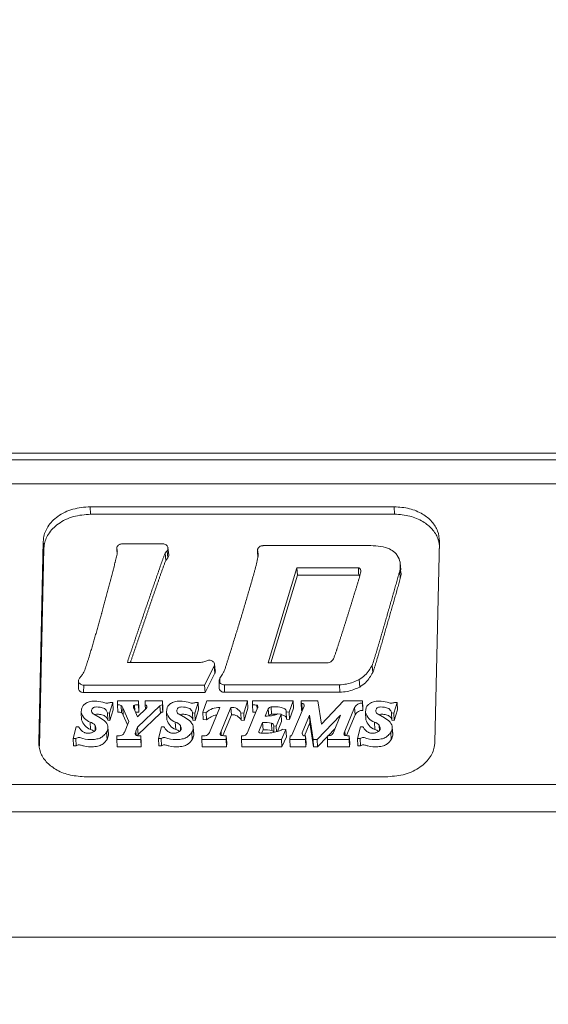
# Model space of a CAD drawing. Units: millimetres. Extents: x 5 to 415, y 5 to 291.
# Drawn here: x 183 to 185, y 42 to 46 of the extents above; entities that cross this region are included whole.
import ezdxf

# ---------------------------------------------------------------- set-up
doc = ezdxf.new("R2010")
doc.units = ezdxf.units.MM
doc.styles.add('SLDTEXTSTYLE1', font='TXT', dxfattribs={"width": 0.75})
doc.dimstyles.new('SLDDIMSTYLE1', dxfattribs={"dimtxt": 3.5, "dimasz": 3.302, "dimexe": 0, "dimexo": 0.0625, "dimgap": 0.875, "dimtad": 1, "dimdec": 0, "dimlfac": 10, "dimrnd": 1e-09, "dimzin": 12, "dimdsep": 46, "dimtxsty": 'SLDTEXTSTYLE1', "dimsah": 1, "dimcen": 0.09, "dimadec": 0, "dimazin": 3, "dimtfac": 1, "dimtdec": 0, "dimtofl": 0, "dimtmove": 0, "dimatfit": 3, "dimfxl": 1, "dimfrac": 2, "dimtolj": 1, "dimtzin": 12, "dimarcsym": 0})

# ---------------------------------------------------------------- blocks, each defined once
blk = doc.blocks.new('_D_2')
at = {"color": 7, "linetype": 'Continuous', "lineweight": 0}
for p, q in [((166.9929, 48.5541), (166.9929, 31.3797)), ((216.7616, 41.3797), (216.7616, 31.3797)), ((166.9929, 32.3797), (216.7616, 32.3797))]:
    blk.add_line(p, q, dxfattribs=at)
for points in [[(166.9929, 32.3797), (170.2949, 31.8717), (170.2949, 32.8877)], [(216.7616, 32.3797), (213.4596, 32.8877), (213.4596, 31.8717)]]:
    blk.add_solid(points, dxfattribs=at)
at = {"color": 7, "linetype": 'Continuous', "lineweight": 0, "insert": (187.9981, 36.8914), "char_height": 3.5, "attachment_point": 1, "style": 'SLDTEXTSTYLE1'}
blk.add_mtext('498', dxfattribs=at)

msp = doc.modelspace()

# ---------------------------------------------------------------- linework, layer by layer
at = {"color": 7, "linetype": 'Continuous', "lineweight": 15}
for p, q in [((180.6373, 44.2047), (186.2739, 44.2047)), ((186.1761, 44.1797), (180.7222, 44.1797)), ((180.7163, 44.0891), (186.1702, 44.0891)), ((184.0121, 44.0029), (182.8669, 44.0029)), ((182.8669, 44.0029), (182.8683, 43.9748)), ((184.0136, 43.9748), (182.8683, 43.9748)), ((184.0121, 44.0029), (184.0136, 43.9748)), ((182.6902, 43.8725), (182.6729, 43.1152)), ((182.6902, 43.8725), (182.6925, 43.8452)), ((183.1405, 43.8629), (182.9875, 43.8629)), ((184.1657, 43.1152), (184.1829, 43.8725)), ((182.6925, 43.8452), (182.6755, 43.1005)), ((182.968, 43.8247), (182.9677, 43.842)), ((183.1497, 43.8278), (183.1519, 43.8001)), ((183.1564, 43.8368), (183.1595, 43.81)), ((183.1632, 43.8209), (183.16, 43.848)), ((183.4979, 43.8414), (183.4979, 43.8407)), ((183.4984, 43.8102), (183.4979, 43.8369)), ((183.9242, 43.8561), (183.5181, 43.8561)), ((183.1595, 43.81), (183.1519, 43.8001)), ((184.0372, 43.7644), (184.0349, 43.7917)), ((183.6453, 43.7726), (183.5375, 43.4139)), ((183.8775, 43.7726), (183.6453, 43.7726)), ((183.6453, 43.7726), (183.6475, 43.7445)), ((184.0332, 43.7599), (184.0355, 43.7324)), ((183.6475, 43.7445), (183.5481, 43.4139)), ((183.8788, 43.7445), (183.6475, 43.7445)), ((183.298, 43.3301), (183.3337, 43.4012)), ((183.3337, 43.4012), (183.3369, 43.3754)), ((183.3383, 43.3841), (183.335, 43.4105)), ((183.5375, 43.4139), (183.76, 43.4139)), ((183.9292, 43.4046), (183.9315, 43.377)), ((182.8229, 43.3474), (182.8226, 43.3187)), ((183.3369, 43.3754), (183.3, 43.302)), ((183.3529, 43.3479), (183.3528, 43.3193)), ((183.8807, 43.3509), (183.8826, 43.3229)), ((182.8422, 43.302), (182.8425, 43.3301)), ((182.8425, 43.3301), (183.298, 43.3301)), ((183.298, 43.3301), (183.3, 43.302)), ((183.3725, 43.3311), (183.8061, 43.3311)), ((183.8075, 43.303), (183.8061, 43.3311)), ((183.3, 43.302), (182.8422, 43.302)), ((182.9701, 43.256), (182.9704, 43.2704)), ((182.9704, 43.2704), (183.0491, 43.2704)), ((183.0491, 43.2704), (183.0487, 43.256)), ((183.0508, 43.2432), (183.0491, 43.2704)), ((183.0742, 43.2559), (183.0745, 43.2704)), ((183.0745, 43.2704), (183.1392, 43.2704)), ((183.1392, 43.2704), (183.1388, 43.2561)), ((183.1409, 43.2432), (183.1392, 43.2704)), ((183.2919, 43.2284), (183.3065, 43.2704)), ((183.3065, 43.2704), (183.4595, 43.2704)), ((183.8075, 43.303), (183.3724, 43.303)), ((183.4595, 43.2704), (183.4458, 43.2242)), ((183.4613, 43.2432), (183.4595, 43.2704)), ((183.4786, 43.256), (183.4789, 43.2704)), ((183.4789, 43.2704), (183.6314, 43.2704)), ((183.6314, 43.2704), (183.6168, 43.2285)), ((183.6332, 43.2432), (183.6314, 43.2704)), ((183.6623, 43.2624), (183.6624, 43.2704)), ((183.6624, 43.2704), (183.7247, 43.2704)), ((183.7247, 43.2704), (183.7383, 43.1825)), ((183.7383, 43.1825), (183.822, 43.2704)), ((183.822, 43.2704), (183.893, 43.2704)), ((183.893, 43.2704), (183.8928, 43.2624)), ((183.8947, 43.2432), (183.893, 43.2704)), ((182.952, 43.264), (182.9397, 43.2244)), ((182.9538, 43.2369), (182.9414, 43.1968)), ((182.9427, 43.264), (182.952, 43.264)), ((182.9538, 43.2369), (182.952, 43.264)), ((182.9713, 43.2284), (182.9701, 43.256)), ((182.9835, 43.2535), (182.9848, 43.226)), ((183.0129, 43.1931), (182.9901, 43.2443)), ((182.9901, 43.2443), (182.9913, 43.2169)), ((183.0295, 43.2496), (183.0296, 43.2478)), ((183.0312, 43.2429), (183.0454, 43.2109)), ((183.0337, 43.2545), (183.0348, 43.2348)), ((183.1296, 43.2522), (183.0454, 43.171)), ((183.0454, 43.2109), (183.0778, 43.2421)), ((183.0487, 43.256), (183.0505, 43.2284)), ((183.0508, 43.2432), (183.0505, 43.2284)), ((183.0749, 43.2393), (183.0742, 43.2559)), ((183.1313, 43.2247), (183.1296, 43.2522)), ((183.1409, 43.2432), (183.1406, 43.2285)), ((183.2734, 43.264), (183.261, 43.2244)), ((183.2752, 43.2369), (183.2627, 43.1968)), ((183.264, 43.264), (183.2734, 43.264)), ((183.2752, 43.2369), (183.2734, 43.264)), ((183.3163, 43.1519), (183.3554, 43.2457)), ((183.3971, 43.2457), (183.36, 43.1564)), ((183.3988, 43.2181), (183.3971, 43.2457)), ((183.4613, 43.2432), (183.4475, 43.1966)), ((183.4595, 43.1519), (183.4954, 43.2382)), ((183.4798, 43.2284), (183.4786, 43.256)), ((183.4955, 43.2539), (183.4952, 43.254)), ((183.4952, 43.254), (183.4959, 43.2396)), ((183.4969, 43.2531), (183.4955, 43.2539)), ((183.4962, 43.2403), (183.4955, 43.2539)), ((183.4978, 43.2519), (183.4969, 43.2531)), ((183.4973, 43.2434), (183.4969, 43.2531)), ((183.4984, 43.2495), (183.4978, 43.2519)), ((183.498, 43.2458), (183.4978, 43.2519)), ((183.4984, 43.2484), (183.4984, 43.2495)), ((183.5378, 43.2405), (183.5266, 43.2131)), ((183.5485, 43.2476), (183.55, 43.22)), ((183.6332, 43.2432), (183.6185, 43.2009)), ((183.6272, 43.1415), (183.6727, 43.2509)), ((183.6635, 43.2348), (183.6623, 43.2624)), ((183.8634, 43.2457), (183.8263, 43.1565)), ((183.8651, 43.2183), (183.8634, 43.2457)), ((183.8928, 43.2624), (183.8945, 43.2348)), ((183.8947, 43.2432), (183.8945, 43.2348)), ((184.0233, 43.264), (184.0109, 43.2244)), ((184.0251, 43.2369), (184.0126, 43.1968)), ((184.0139, 43.264), (184.0233, 43.264)), ((184.0251, 43.2369), (184.0233, 43.264)), ((182.8333, 43.227), (182.8345, 43.1996)), ((182.8808, 43.2205), (182.9042, 43.2069)), ((182.9397, 43.2244), (182.9315, 43.2252)), ((182.9315, 43.2252), (182.9328, 43.1976)), ((182.9414, 43.1968), (182.9328, 43.1976)), ((182.9414, 43.1968), (182.9397, 43.2244)), ((183.0075, 43.1803), (182.9913, 43.2169)), ((183.1313, 43.2247), (183.0471, 43.1436)), ((183.1546, 43.227), (183.1558, 43.1996)), ((183.2022, 43.2205), (183.2256, 43.2069)), ((183.261, 43.2244), (183.2529, 43.2252)), ((183.2529, 43.2252), (183.2541, 43.1976)), ((183.2627, 43.1968), (183.2541, 43.1976)), ((183.2627, 43.1968), (183.261, 43.2244)), ((183.3041, 43.2262), (183.2919, 43.2284)), ((183.293, 43.2009), (183.2919, 43.2284)), ((183.3057, 43.1986), (183.293, 43.2009)), ((183.3057, 43.1986), (183.3041, 43.2262)), ((183.3988, 43.2181), (183.3661, 43.1395)), ((183.4458, 43.2242), (183.4343, 43.225)), ((183.4343, 43.225), (183.4355, 43.1974)), ((183.4475, 43.1966), (183.4355, 43.1974)), ((183.4475, 43.1966), (183.4458, 43.2242)), ((183.5861, 43.2202), (183.5674, 43.1747)), ((183.5727, 43.2213), (183.5861, 43.2202)), ((183.5879, 43.193), (183.5861, 43.2202)), ((183.6168, 43.2285), (183.6059, 43.2298)), ((183.6059, 43.2298), (183.6071, 43.2022)), ((183.6185, 43.2009), (183.6071, 43.2022)), ((183.6185, 43.2009), (183.6168, 43.2285)), ((183.6933, 43.2164), (183.6659, 43.1506)), ((183.7074, 43.125), (183.6933, 43.2164)), ((183.6946, 43.188), (183.6933, 43.2164)), ((183.8105, 43.2164), (183.7219, 43.125)), ((183.7836, 43.1519), (183.8105, 43.2164)), ((183.8651, 43.2183), (183.8323, 43.1394)), ((183.9045, 43.227), (183.9057, 43.1996)), ((183.9521, 43.2205), (183.9755, 43.2069)), ((184.0109, 43.2244), (184.0027, 43.2252)), ((184.0027, 43.2252), (184.004, 43.1976)), ((184.0126, 43.1968), (184.004, 43.1976)), ((184.0126, 43.1968), (184.0109, 43.2244)), ((182.803, 43.129), (182.8142, 43.173)), ((182.8142, 43.173), (182.8233, 43.1726)), ((182.8678, 43.1631), (182.8664, 43.1907)), ((182.8852, 43.1778), (182.8861, 43.1592)), ((182.9356, 43.1444), (182.9339, 43.1717)), ((182.9357, 43.1417), (182.9339, 43.1691)), ((182.9957, 43.1519), (183.0129, 43.1931)), ((183.0454, 43.171), (183.0394, 43.1565)), ((183.0471, 43.1436), (183.0454, 43.171)), ((183.1243, 43.129), (183.1356, 43.173)), ((183.1356, 43.173), (183.1446, 43.1726)), ((183.1891, 43.1631), (183.1877, 43.1907)), ((183.2066, 43.1778), (183.2074, 43.1592)), ((183.257, 43.1444), (183.2552, 43.1717)), ((183.257, 43.1417), (183.2553, 43.1691)), ((183.5166, 43.1888), (183.5026, 43.1552)), ((183.5183, 43.1612), (183.513, 43.1486)), ((183.5183, 43.1612), (183.5166, 43.1888)), ((183.5504, 43.186), (183.5518, 43.1584)), ((183.5674, 43.1747), (183.5583, 43.1759)), ((183.5686, 43.1542), (183.5674, 43.1747)), ((183.5879, 43.193), (183.5723, 43.155)), ((183.6044, 43.1626), (183.5873, 43.125)), ((183.5932, 43.1644), (183.6044, 43.1626)), ((183.6063, 43.1354), (183.6044, 43.1626)), ((183.6946, 43.188), (183.6741, 43.1386)), ((183.7087, 43.0974), (183.6946, 43.188)), ((183.7892, 43.1652), (183.7639, 43.1391)), ((183.8742, 43.129), (183.8854, 43.173)), ((183.8854, 43.173), (183.8945, 43.1726)), ((183.939, 43.1631), (183.9376, 43.1907)), ((183.9564, 43.1778), (183.9573, 43.1592)), ((184.0068, 43.1444), (184.0051, 43.1717)), ((184.0069, 43.1417), (184.0052, 43.1691)), ((182.8126, 43.129), (182.803, 43.129)), ((182.8041, 43.1014), (182.803, 43.129)), ((182.8141, 43.1014), (182.8126, 43.129)), ((182.9287, 43.1526), (182.9304, 43.1252)), ((182.9356, 43.1444), (182.9357, 43.1417)), ((182.9673, 43.125), (182.9676, 43.1385)), ((183.0571, 43.125), (182.9673, 43.125)), ((182.9685, 43.0974), (182.9673, 43.125)), ((183.0362, 43.1464), (183.0363, 43.1451)), ((183.0374, 43.151), (183.0379, 43.1421)), ((183.0394, 43.1565), (183.0404, 43.1404)), ((183.0471, 43.1436), (183.0453, 43.1394)), ((183.0575, 43.1385), (183.0571, 43.125)), ((183.0589, 43.0974), (183.0571, 43.125)), ((183.0592, 43.1113), (183.0575, 43.1385)), ((183.1339, 43.129), (183.1243, 43.129)), ((183.1254, 43.1014), (183.1243, 43.129)), ((183.1355, 43.1014), (183.1339, 43.129)), ((183.25, 43.1526), (183.2517, 43.1252)), ((183.257, 43.1444), (183.257, 43.1417)), ((183.2871, 43.125), (183.2874, 43.1385)), ((183.3794, 43.125), (183.2871, 43.125)), ((183.2882, 43.0974), (183.2871, 43.125)), ((183.3571, 43.1478), (183.3569, 43.1461)), ((183.3569, 43.1461), (183.3572, 43.1437)), ((183.3573, 43.1433), (183.3571, 43.1478)), ((183.3572, 43.1437), (183.3577, 43.1425)), ((183.36, 43.1564), (183.3576, 43.1498)), ((183.3576, 43.1498), (183.3581, 43.1421)), ((183.3577, 43.1425), (183.3588, 43.1413)), ((183.3588, 43.1413), (183.3602, 43.1406)), ((183.361, 43.1403), (183.36, 43.1564)), ((183.3602, 43.1406), (183.3608, 43.1404)), ((183.3797, 43.1385), (183.3794, 43.125)), ((183.3794, 43.125), (183.3811, 43.0974)), ((183.3814, 43.1113), (183.3797, 43.1385)), ((183.4365, 43.125), (183.4368, 43.1384)), ((183.5873, 43.125), (183.4365, 43.125)), ((183.4377, 43.0974), (183.4365, 43.125)), ((183.5889, 43.0974), (183.5873, 43.125)), ((183.6063, 43.1354), (183.5889, 43.0974)), ((183.6197, 43.125), (183.62, 43.1385)), ((183.6783, 43.125), (183.6197, 43.125)), ((183.6209, 43.0974), (183.6197, 43.125)), ((183.62, 43.1385), (183.6221, 43.1385)), ((183.6761, 43.1385), (183.6786, 43.1385)), ((183.6786, 43.1385), (183.6783, 43.125)), ((183.68, 43.0974), (183.6783, 43.125)), ((183.6804, 43.1113), (183.6786, 43.1385)), ((183.7219, 43.125), (183.7074, 43.125)), ((183.7087, 43.0974), (183.7074, 43.125)), ((183.7235, 43.0974), (183.7219, 43.125)), ((183.7608, 43.1359), (183.7235, 43.0974)), ((183.7605, 43.125), (183.7609, 43.1387)), ((183.8428, 43.125), (183.7605, 43.125)), ((183.7617, 43.0974), (183.7605, 43.125)), ((183.8231, 43.1461), (183.8233, 43.1441)), ((183.8241, 43.1508), (183.8247, 43.1416)), ((183.8263, 43.1565), (183.8273, 43.1404)), ((183.8431, 43.1385), (183.8428, 43.125)), ((183.8445, 43.0974), (183.8428, 43.125)), ((183.8449, 43.1113), (183.8431, 43.1385)), ((183.8838, 43.129), (183.8742, 43.129)), ((183.8753, 43.1014), (183.8742, 43.129)), ((183.8853, 43.1014), (183.8838, 43.129)), ((183.9999, 43.1526), (184.0016, 43.1252)), ((184.0068, 43.1444), (184.0069, 43.1417)), ((182.8141, 43.1014), (182.8041, 43.1014)), ((183.0589, 43.0974), (182.9685, 43.0974)), ((183.0592, 43.1113), (183.0589, 43.0974)), ((183.1355, 43.1014), (183.1254, 43.1014)), ((183.3811, 43.0974), (183.2882, 43.0974)), ((183.3814, 43.1113), (183.3811, 43.0974)), ((183.5889, 43.0974), (183.4377, 43.0974)), ((183.68, 43.0974), (183.6209, 43.0974)), ((183.6804, 43.1113), (183.68, 43.0974)), ((183.7235, 43.0974), (183.7087, 43.0974)), ((183.8445, 43.0974), (183.7617, 43.0974)), ((183.8449, 43.1113), (183.8445, 43.0974)), ((183.8853, 43.1014), (183.8753, 43.1014)), ((182.8437, 42.9847), (183.9889, 42.9847)), ((186.1899, 42.9546), (180.6448, 42.9546)), ((186.1888, 42.8521), (180.6437, 42.8521)), ((180.6264, 42.3797), (186.205, 42.3797))]:
    msp.add_line(p, q, dxfattribs=at)
at = {"color": 8, "linetype": 'Continuous', "lineweight": 15}
for p, q in [((183.3556, 43.356), (183.3555, 43.3392)), ((183.5395, 43.2135), (183.5378, 43.2405)), ((183.6648, 43.2621), (183.6662, 43.2352)), ((183.5026, 43.1552), (183.5028, 43.1519)), ((183.6659, 43.1506), (183.6664, 43.1436))]:
    msp.add_line(p, q, dxfattribs=at)
at = {"color": 7, "linetype": 'Continuous', "lineweight": 15, "flags": 128}
for points in [[(183.8775, 43.7726), (183.878, 43.7619), (183.8784, 43.7532), (183.8788, 43.7445)], [(183.3724, 43.303), (183.3724, 43.3187), (183.3725, 43.3311)], [(183.1388, 43.2561), (183.1397, 43.2424), (183.1406, 43.2285)], [(183.5583, 43.1759), (183.5588, 43.1633), (183.5593, 43.1523)]]:
    msp.add_lwpolyline(points, dxfattribs=at)
at = {"color": 7, "linetype": 'Continuous', "lineweight": 15}
for centre, radius, start, end in [((182.9714, 43.2255), 0.0306, 66.6161, 92.4624), ((182.9696, 43.2368), 0.0218, 20.2517, 50.1968), ((183.0344, 43.2497), 0.00491, 98.5568, 181.0061), ((183.0444, 43.2499), 0.0148, 181.3188, 192.7968), ((183.0517, 43.2521), 0.0225, 194.1001, 204.2132), ((183.0464, 43.2025), 0.0536, 87.4635, 103.6664), ((183.0723, 43.248), 0.00811, 312.8137, 76.8001), ((183.1392, 43.2424), 0.0137, 91.4676, 134.3006), ((183.3524, 43.1762), 0.0696, 87.5762, 133.9716), ((183.4015, 43.2098), 0.0362, 24.8852, 96.8492), ((183.4766, 43.1683), 0.0877, 77.7226, 88.6806), ((183.3868, 43.2813), 0.1168, 338.37, 341.428), ((183.4827, 43.2493), 0.0157, 340.465, 356.8053), ((183.549, 43.2352), 0.0124, 92.6284, 154.723), ((183.6535, 43.1748), 0.0881, 82.6085, 84.2899), ((183.6549, 43.1475), 0.0878, 82.6087, 84.4406), ((183.6647, 43.2536), 0.0085, 341.6772, 88.96), ((183.8911, 43.2313), 0.0312, 86.7944, 152.4929), ((183.8926, 43.2039), 0.031, 86.3616, 152.4541), ((182.8841, 43.2401), 0.0525, 194.5058, 250.316), ((182.8855, 43.2128), 0.0527, 194.4763, 250.33), ((182.8857, 43.2337), 0.014, 191.6097, 249.7626), ((182.8584, 43.1262), 0.0929, 43.7428, 60.3908), ((182.9729, 43.1982), 0.0303, 66.7017, 92.9624), ((182.971, 43.2094), 0.0216, 20.2277, 50.1077), ((183.0478, 43.1751), 0.0534, 87.1745, 100.5969), ((183.1407, 43.215), 0.0134, 90.4795, 134.2766), ((183.2054, 43.2401), 0.0525, 194.5058, 250.316), ((183.2068, 43.2128), 0.0527, 194.4763, 250.33), ((183.207, 43.2337), 0.014, 191.6097, 249.7626), ((183.1797, 43.1262), 0.0929, 43.7428, 60.3908), ((183.3527, 43.1508), 0.0671, 97.8698, 134.5676), ((183.4029, 43.1825), 0.0358, 24.5784, 96.6432), ((183.478, 43.1405), 0.088, 81.5258, 88.8258), ((183.5281, 43.356), 0.1429, 269.3938, 281.8375), ((183.5506, 43.2078), 0.0123, 92.7655, 151.9427), ((183.552, 43.2569), 0.0412, 277.6459, 300.206), ((183.9553, 43.2401), 0.0525, 194.5058, 250.316), ((183.9567, 43.2128), 0.0527, 194.4763, 250.33), ((183.9569, 43.2337), 0.014, 191.6097, 249.7626), ((183.9296, 43.1262), 0.0929, 43.7428, 60.3908), ((182.8569, 43.1566), 0.0354, 36.7466, 74.3662), ((182.8575, 43.1276), 0.0369, 48.7144, 73.863), ((182.9045, 43.1697), 0.0294, 358.7723, 44.6727), ((182.8937, 43.1729), 0.0404, 329.8821, 354.5844), ((183.1782, 43.1566), 0.0354, 36.7466, 74.3662), ((183.1788, 43.1276), 0.0369, 48.7144, 73.863), ((183.2258, 43.1697), 0.0294, 358.7723, 44.6727), ((183.2151, 43.1729), 0.0404, 329.8821, 354.5844), ((183.5257, 43.0933), 0.0959, 75.0929, 95.4651), ((183.5272, 43.066), 0.0956, 75.0908, 95.3661), ((183.5488, 43.1766), 0.00954, 355.9393, 80.0493), ((183.5497, 43.1485), 0.0101, 21.6203, 78.0722), ((183.9281, 43.1566), 0.0354, 36.7466, 74.3662), ((183.9287, 43.1276), 0.0369, 48.7144, 73.863), ((183.9757, 43.1697), 0.0294, 358.7614, 44.673), ((183.9729, 43.1703), 0.0323, 326.7228, 357.7466), ((182.8953, 43.1455), 0.0406, 329.8635, 354.5917), ((182.9669, 43.2097), 0.0713, 270.5563, 285.3235), ((182.9785, 43.1577), 0.0181, 293.3597, 341.5904), ((183.0562, 43.1439), 0.0201, 159.3547, 172.8655), ((183.0423, 43.1461), 0.00611, 176.5442, 259.7421), ((183.0881, 43.135), 0.0532, 156.2291, 162.4926), ((183.0577, 43.2259), 0.0875, 259.1334, 269.8279), ((183.2166, 43.1455), 0.0406, 329.8635, 354.5917), ((183.2903, 43.2038), 0.0654, 267.3977, 283.0732), ((183.2978, 43.1583), 0.0196, 291.8224, 340.793), ((183.3737, 43.1444), 0.017, 161.3319, 168.4874), ((183.3814, 43.2492), 0.1108, 259.2864, 269.142), ((183.4371, 43.1719), 0.0334, 269.4352, 295.8639), ((183.441, 43.158), 0.0195, 303.4099, 341.6044), ((183.5067, 43.1538), 0.0043, 161.1434, 265.1866), ((183.5201, 43.2223), 0.0741, 259.3001, 270.0267), ((183.5201, 43.2234), 0.0752, 270.0008, 274.1114), ((183.6223, 43.1439), 0.0054, 267.732, 333.982), ((183.6749, 43.1478), 0.00943, 162.9313, 277.1846), ((183.7545, 43.2092), 0.0708, 275.1907, 287.113), ((183.7668, 43.157), 0.0176, 298.8285, 343.2022), ((183.8405, 43.1449), 0.0174, 160.3236, 176.2945), ((183.828, 43.1452), 0.00495, 170.2638, 252.8932), ((183.8674, 43.1373), 0.0454, 155.0102, 162.6972), ((183.8454, 43.226), 0.0876, 257.5764, 268.5085), ((183.9744, 43.143), 0.0325, 326.709, 357.7461)]:
    msp.add_arc(centre, radius, start, end, dxfattribs=at)
for points, knots in [([(182.8669, 44.0029), (182.8449, 44.0011), (182.801, 43.9976), (182.7441, 43.9697), (182.7055, 43.9307), (182.6918, 43.8959), (182.6905, 43.877), (182.6902, 43.8725)], [0, 0, 0, 0, 0.254276, 0.507316, 0.736797, 0.938256, 1, 1, 1, 1]), ([(182.8683, 43.9748), (182.8464, 43.9731), (182.8028, 43.9695), (182.7461, 43.9417), (182.7077, 43.9029), (182.6941, 43.8683), (182.6928, 43.8495), (182.6925, 43.8452)], [0, 0, 0, 0, 0.2545, 0.507745, 0.737305, 0.938656, 1, 1, 1, 1]), ([(184.1829, 43.8725), (184.1817, 43.8855), (184.1791, 43.912), (184.156, 43.9481), (184.1193, 43.9776), (184.07, 43.9987), (184.0318, 44.0015), (184.0121, 44.0029)], [0, 0, 0, 0, 0.180184, 0.366589, 0.557187, 0.771644, 1, 1, 1, 1]), ([(184.1835, 43.8452), (184.1823, 43.8581), (184.1797, 43.8844), (184.1567, 43.9203), (184.1203, 43.9496), (184.0712, 43.9706), (184.0332, 43.9734), (184.0136, 43.9748)], [0, 0, 0, 0, 0.1800364, 0.3663178, 0.5567629, 0.7712149, 1, 1, 1, 1]), ([(182.9677, 43.842), (182.9674, 43.8438), (182.9668, 43.8476), (182.9684, 43.8522), (182.9706, 43.8555), (182.9735, 43.8584), (182.9771, 43.8606), (182.9822, 43.8625), (182.9854, 43.8627), (182.9875, 43.8629)], [0, 0, 0, 0, 0.184778, 0.36958, 0.46082, 0.551477, 0.73469, 0.826479, 1, 1, 1, 1]), ([(183.1405, 43.8629), (183.1427, 43.8627), (183.1472, 43.8624), (183.1531, 43.8595), (183.1576, 43.8552), (183.1597, 43.8508), (183.1603, 43.8462), (183.1597, 43.8415), (183.1575, 43.8383), (183.1564, 43.8368)], [0, 0, 0, 0, 0.155843, 0.311688, 0.466264, 0.62292, 0.699527, 0.85299, 1, 1, 1, 1]), ([(182.9693, 43.8332), (182.9691, 43.8315), (182.9683, 43.8236), (182.9654, 43.8127), (182.9629, 43.8017), (182.9613, 43.7955), (182.9598, 43.7893), (182.9583, 43.783), (182.9563, 43.7752), (182.9548, 43.769), (182.9528, 43.7612), (182.9508, 43.7534), (182.9484, 43.7441), (182.946, 43.7348), (182.9439, 43.727), (182.9419, 43.7192), (182.9398, 43.7115), (182.9374, 43.7021), (182.9349, 43.6928), (182.9324, 43.6835), (182.9299, 43.6742), (182.9274, 43.6648), (182.9249, 43.6555), (182.9224, 43.6462), (182.9199, 43.6369), (182.9173, 43.6276), (182.9152, 43.6198), (182.9135, 43.6136), (182.9122, 43.609), (182.9109, 43.6043), (182.9096, 43.5997), (182.9084, 43.595), (182.9071, 43.5904), (182.9058, 43.5857), (182.9041, 43.5795), (182.9019, 43.5717), (182.8993, 43.5624), (182.8967, 43.5531), (182.8941, 43.5438), (182.8914, 43.5346), (182.8888, 43.5253), (182.8861, 43.516), (182.8835, 43.5067), (182.8808, 43.4974), (182.8781, 43.4881), (182.8754, 43.4788), (182.8726, 43.4696), (182.8699, 43.4603), (182.8671, 43.451), (182.8643, 43.4418), (182.8619, 43.434), (182.86, 43.4279), (182.858, 43.4217), (182.8561, 43.4156), (182.8541, 43.4094), (182.8525, 43.4048), (182.851, 43.4002), (182.8489, 43.3941), (182.8467, 43.388), (182.844, 43.381), (182.8421, 43.3772), (182.8409, 43.3748)], [0, 0, 0, 0, 0.010289, 0.050872, 0.071154, 0.081295, 0.091436, 0.111718, 0.121859, 0.142141, 0.152282, 0.172564, 0.192846, 0.213128, 0.23341, 0.243551, 0.263833, 0.284115, 0.304397, 0.324679, 0.34496, 0.365242, 0.385524, 0.405806, 0.426088, 0.44637, 0.466652, 0.476793, 0.486934, 0.497075, 0.507216, 0.517357, 0.527498, 0.537639, 0.54778, 0.568062, 0.588344, 0.608626, 0.628908, 0.64919, 0.669472, 0.689754, 0.710036, 0.730318, 0.7506, 0.770881, 0.791163, 0.811445, 0.831727, 0.852009, 0.872291, 0.882432, 0.892573, 0.912855, 0.922996, 0.933137, 0.943278, 0.953419, 0.973702, 0.983844, 1, 1, 1, 1]), ([(182.9677, 43.842), (182.9679, 43.8412), (182.9683, 43.8396), (182.9689, 43.8366), (182.9692, 43.8345), (182.9693, 43.8332)], [0, 0, 0, 0, 0.274923, 0.549848, 1, 1, 1, 1]), ([(183.0069, 43.4158), (183.0081, 43.4192), (183.0098, 43.4244), (183.0121, 43.4312), (183.0144, 43.438), (183.0167, 43.4448), (183.019, 43.4516), (183.0207, 43.4567), (183.0225, 43.4618), (183.0242, 43.4669), (183.0259, 43.472), (183.0283, 43.4788), (183.0306, 43.4856), (183.0329, 43.4925), (183.0346, 43.4976), (183.0364, 43.5027), (183.0381, 43.5078), (183.0398, 43.5129), (183.0416, 43.518), (183.0433, 43.5231), (183.045, 43.5282), (183.0468, 43.5333), (183.0485, 43.5384), (183.0502, 43.5435), (183.052, 43.5486), (183.0537, 43.5537), (183.056, 43.5606), (183.0589, 43.5691), (183.0624, 43.5793), (183.0659, 43.5895), (183.0694, 43.5997), (183.0723, 43.6082), (183.0752, 43.6167), (183.0781, 43.6252), (183.081, 43.6337), (183.0839, 43.6422), (183.0869, 43.6507), (183.0898, 43.6592), (183.0927, 43.6678), (183.095, 43.6746), (183.098, 43.6831), (183.1003, 43.6899), (183.1027, 43.6967), (183.105, 43.7035), (183.1074, 43.7103), (183.1097, 43.7171), (183.1115, 43.7222), (183.1133, 43.7273), (183.1156, 43.7341), (183.118, 43.7409), (183.1204, 43.7477), (183.1221, 43.7528), (183.1239, 43.7579), (183.1263, 43.7647), (183.1287, 43.7714), (183.1317, 43.7799), (183.1341, 43.7867), (183.1372, 43.7952), (183.1396, 43.802), (183.1421, 43.8087), (183.1437, 43.813), (183.1453, 43.8172), (183.147, 43.8219), (183.1487, 43.8257), (183.1497, 43.8278)], [0, 0, 0, 0, 0.02476, 0.037139, 0.049519, 0.074279, 0.086658, 0.099038, 0.111418, 0.123798, 0.136177, 0.148557, 0.173317, 0.185696, 0.198076, 0.210456, 0.222836, 0.235216, 0.247595, 0.259975, 0.272355, 0.284735, 0.297114, 0.309494, 0.321874, 0.334254, 0.346633, 0.371393, 0.396152, 0.420912, 0.445672, 0.470431, 0.482811, 0.50757, 0.53233, 0.54471, 0.569469, 0.594229, 0.606608, 0.631368, 0.643748, 0.668507, 0.680887, 0.693267, 0.718026, 0.730406, 0.742786, 0.755166, 0.767545, 0.792305, 0.804685, 0.817064, 0.829444, 0.841824, 0.866584, 0.878963, 0.903723, 0.916103, 0.940862, 0.953242, 0.965622, 0.971812, 0.984192, 1, 1, 1, 1]), ([(183.1497, 43.8278), (183.1504, 43.8288), (183.1518, 43.8309), (183.1541, 43.8339), (183.1556, 43.8358), (183.1564, 43.8368)], [0, 0, 0, 0, 0.341248, 0.670432, 1, 1, 1, 1]), ([(183.4979, 43.8369), (183.4978, 43.8378), (183.4977, 43.8397), (183.4981, 43.8424), (183.4993, 43.846), (183.5017, 43.8493), (183.5048, 43.852), (183.5084, 43.8542), (183.5123, 43.8555), (183.516, 43.856), (183.5174, 43.856), (183.5181, 43.8561)], [0, 0, 0, 0, 0.09683, 0.193651, 0.289858, 0.484305, 0.581489, 0.678663, 0.873365, 0.936311, 1, 1, 1, 1]), ([(183.4979, 43.8369), (183.4981, 43.8354), (183.4986, 43.8325), (183.4993, 43.8275), (183.4998, 43.8241), (183.5, 43.8221)], [0, 0, 0, 0, 0.298676, 0.597351, 1, 1, 1, 1]), ([(184.0145, 43.8306), (184.0082, 43.8354), (183.9934, 43.8468), (183.961, 43.8542), (183.9368, 43.8554), (183.9242, 43.8561)], [0, 0, 0, 0, 0.259689, 0.611781, 1, 1, 1, 1]), ([(184.0332, 43.7599), (184.0348, 43.7713), (184.0376, 43.7916), (184.0274, 43.8158), (184.0178, 43.8267), (184.0145, 43.8306)], [0, 0, 0, 0, 0.453825, 0.806059, 1, 1, 1, 1]), ([(183.1519, 43.8001), (183.1511, 43.7983), (183.1494, 43.7947), (183.1474, 43.7892), (183.1453, 43.7837), (183.1433, 43.7782), (183.1413, 43.7727), (183.1386, 43.7653), (183.136, 43.7579), (183.1327, 43.7488), (183.1301, 43.7414), (183.1275, 43.734), (183.1256, 43.7285), (183.1237, 43.723), (183.1217, 43.7175), (183.1198, 43.7119), (183.1179, 43.7064), (183.116, 43.7009), (183.114, 43.6953), (183.1115, 43.688), (183.1089, 43.6806), (183.1064, 43.6732), (183.1045, 43.6677), (183.1019, 43.6603), (183.0994, 43.653), (183.0962, 43.6437), (183.0937, 43.6364), (183.0905, 43.6271), (183.088, 43.6198), (183.0848, 43.6105), (183.0823, 43.6032), (183.0791, 43.5939), (183.076, 43.5847), (183.0728, 43.5755), (183.0697, 43.5663), (183.0665, 43.557), (183.0628, 43.546), (183.0596, 43.5367), (183.0565, 43.5275), (183.0533, 43.5183), (183.0496, 43.5072), (183.0458, 43.4962), (183.042, 43.4851), (183.0383, 43.474), (183.0345, 43.4629), (183.0308, 43.4519), (183.027, 43.4408), (183.0232, 43.4297), (183.0204, 43.4214), (183.0188, 43.4168), (183.0185, 43.4158)], [0, 0, 0, 0, 0.014509, 0.028894, 0.043279, 0.057663, 0.072048, 0.086433, 0.115202, 0.129586, 0.158356, 0.17274, 0.187125, 0.201509, 0.215894, 0.230279, 0.244663, 0.259048, 0.273432, 0.287817, 0.316586, 0.330971, 0.345355, 0.35974, 0.388509, 0.402894, 0.431663, 0.446047, 0.474816, 0.489201, 0.51797, 0.532355, 0.561124, 0.589893, 0.604278, 0.633047, 0.661816, 0.690585, 0.70497, 0.733739, 0.762508, 0.791277, 0.820046, 0.848816, 0.877585, 0.906354, 0.935123, 0.963892, 0.992661, 1, 1, 1, 1]), ([(183.1631, 43.8211), (183.1632, 43.8209), (183.1635, 43.8188), (183.1627, 43.8148), (183.1606, 43.8116), (183.1595, 43.81)], [0, 0, 0, 0, 0.052555, 0.53056, 1, 1, 1, 1]), ([(183.5, 43.8221), (183.4991, 43.8149), (183.4975, 43.8039), (183.4938, 43.7892), (183.491, 43.7778), (183.488, 43.7664), (183.4839, 43.7512), (183.4797, 43.7361), (183.4743, 43.7172), (183.4689, 43.6983), (183.4634, 43.6794), (183.4579, 43.6605), (183.4523, 43.6416), (183.4466, 43.6228), (183.441, 43.6039), (183.4353, 43.585), (183.4284, 43.5624), (183.4226, 43.5436), (183.4168, 43.5248), (183.411, 43.5059), (183.4052, 43.4871), (183.4005, 43.4721), (183.3958, 43.457), (183.391, 43.442), (183.3863, 43.4269), (183.3827, 43.4156), (183.379, 43.4042), (183.3752, 43.3925), (183.3724, 43.3846), (183.371, 43.3807)], [0, 0, 0, 0, 0.047693, 0.073355, 0.099016, 0.124677, 0.150337, 0.201659, 0.22732, 0.278642, 0.329963, 0.355624, 0.406945, 0.458267, 0.483928, 0.535249, 0.586571, 0.637892, 0.663553, 0.714874, 0.766196, 0.791857, 0.817518, 0.868839, 0.8945, 0.920161, 0.945821, 0.972908, 1, 1, 1, 1]), ([(183.7835, 43.4288), (183.7849, 43.4325), (183.7879, 43.4398), (183.7916, 43.451), (183.7944, 43.4593), (183.7965, 43.4657), (183.7981, 43.4704), (183.7999, 43.4759), (183.8017, 43.4815), (183.8035, 43.487), (183.8053, 43.4926), (183.8071, 43.4981), (183.8089, 43.5037), (183.8107, 43.5092), (183.8131, 43.5167), (183.8154, 43.5241), (183.8178, 43.5315), (183.8196, 43.537), (183.8219, 43.5445), (183.8243, 43.5519), (183.8266, 43.5593), (183.8284, 43.5649), (183.8307, 43.5723), (183.8331, 43.5797), (183.8354, 43.5871), (183.8377, 43.5946), (183.84, 43.602), (183.8423, 43.6094), (183.8447, 43.6168), (183.847, 43.6243), (183.8493, 43.6317), (183.851, 43.6373), (183.8533, 43.6447), (183.8556, 43.6521), (183.8579, 43.6595), (183.8596, 43.6651), (183.8613, 43.6707), (183.863, 43.6763), (183.8647, 43.6818), (183.8664, 43.6874), (183.8681, 43.693), (183.8698, 43.6986), (183.8715, 43.7041), (183.8732, 43.7097), (183.8754, 43.7172), (183.8777, 43.7246), (183.8815, 43.7374), (183.884, 43.7465), (183.8859, 43.7538)], [0, 0, 0, 0, 0.034527, 0.068778, 0.103029, 0.111592, 0.128717, 0.145842, 0.162968, 0.180093, 0.197218, 0.214344, 0.231469, 0.248594, 0.26572, 0.29997, 0.317096, 0.334221, 0.351346, 0.385597, 0.402722, 0.419848, 0.436973, 0.471224, 0.488349, 0.505475, 0.539725, 0.556851, 0.573976, 0.608227, 0.625352, 0.642477, 0.659603, 0.693853, 0.710979, 0.728104, 0.745229, 0.762355, 0.77948, 0.796605, 0.813731, 0.830856, 0.847981, 0.865107, 0.882232, 0.916483, 0.933608, 1, 1, 1, 1]), ([(183.8859, 43.7538), (183.8863, 43.7562), (183.8869, 43.7606), (183.8861, 43.7658), (183.8842, 43.7689), (183.8825, 43.7706), (183.8802, 43.7719), (183.8784, 43.7723), (183.8775, 43.7726)], [0, 0, 0, 0, 0.329453, 0.584122, 0.691702, 0.792547, 0.893138, 1, 1, 1, 1]), ([(183.9292, 43.4046), (183.9299, 43.4063), (183.9319, 43.4113), (183.934, 43.4181), (183.9362, 43.4248), (183.9377, 43.4299), (183.9393, 43.435), (183.9414, 43.4418), (183.9439, 43.4503), (183.9465, 43.4588), (183.949, 43.4673), (183.951, 43.4741), (183.953, 43.4809), (183.9545, 43.486), (183.956, 43.4911), (183.9575, 43.4962), (183.959, 43.5013), (183.961, 43.5081), (183.963, 43.5149), (183.965, 43.5217), (183.9665, 43.5268), (183.9684, 43.5336), (183.9704, 43.5404), (183.9724, 43.5472), (183.9744, 43.5541), (183.9763, 43.5609), (183.9788, 43.5694), (183.9807, 43.5762), (183.9832, 43.5847), (183.9852, 43.5915), (183.9876, 43.6), (183.9896, 43.6068), (183.992, 43.6153), (183.9944, 43.6239), (183.9969, 43.6324), (183.9993, 43.6409), (184.0018, 43.6494), (184.0047, 43.6596), (184.0071, 43.6681), (184.0095, 43.6767), (184.012, 43.6852), (184.0149, 43.6954), (184.0178, 43.7056), (184.0207, 43.7158), (184.0236, 43.7261), (184.0265, 43.7363), (184.0291, 43.7453), (184.0313, 43.7532), (184.0326, 43.7576), (184.0332, 43.7599)], [0, 0, 0, 0, 0.014437, 0.043167, 0.05753, 0.071893, 0.086257, 0.10062, 0.129346, 0.158073, 0.172436, 0.201163, 0.215526, 0.229889, 0.244252, 0.258615, 0.272979, 0.287342, 0.316068, 0.330432, 0.344795, 0.359158, 0.387885, 0.402248, 0.416611, 0.445337, 0.459701, 0.488427, 0.50279, 0.531517, 0.54588, 0.574607, 0.58897, 0.617696, 0.646423, 0.660786, 0.689512, 0.718239, 0.746965, 0.761328, 0.790055, 0.818781, 0.847508, 0.876234, 0.904961, 0.933687, 0.962414, 0.981207, 1, 1, 1, 1]), ([(184.0358, 43.7642), (184.0368, 43.76), (184.0395, 43.7495), (184.037, 43.7388), (184.0355, 43.7324)], [0, 0, 0, 0, 0.39711, 1, 1, 1, 1]), ([(183.8828, 43.7427), (183.8823, 43.7431), (183.8812, 43.7439), (183.8797, 43.7443), (183.8788, 43.7445)], [0, 0, 0, 0, 0.436361, 1, 1, 1, 1]), ([(184.0355, 43.7324), (184.0336, 43.7255), (184.0297, 43.7119), (184.0239, 43.6915), (184.0191, 43.6744), (184.0142, 43.6574), (184.0094, 43.6404), (184.0035, 43.6199), (183.9986, 43.6029), (183.9938, 43.5859), (183.9898, 43.5723), (183.9849, 43.5552), (183.981, 43.5416), (183.9771, 43.528), (183.9732, 43.5144), (183.9692, 43.5008), (183.9652, 43.4872), (183.9628, 43.4786), (183.9603, 43.4701), (183.9583, 43.4633), (183.9563, 43.4565), (183.9548, 43.4514), (183.9528, 43.4446), (183.9502, 43.4361), (183.9477, 43.4276), (183.9452, 43.4191), (183.9431, 43.4123), (183.941, 43.4056), (183.9395, 43.4005), (183.9379, 43.3954), (183.9361, 43.3898), (183.9341, 43.3836), (183.9324, 43.3792), (183.9315, 43.377)], [0, 0, 0, 0, 0.0574299, 0.1148598, 0.1722898, 0.2010047, 0.2584346, 0.3158646, 0.3732945, 0.4020094, 0.4594394, 0.4881543, 0.5455843, 0.5742992, 0.6030142, 0.6604441, 0.6891591, 0.717874, 0.7322315, 0.7609465, 0.7753039, 0.7896614, 0.8040189, 0.8327339, 0.8614488, 0.8758063, 0.9045213, 0.9188788, 0.9332363, 0.9475938, 0.9619513, 0.9809661, 1, 1, 1, 1]), ([(183.3062, 43.4222), (183.3036, 43.4211), (183.2987, 43.419), (183.291, 43.4166), (183.2858, 43.4161), (183.2831, 43.4158)], [0, 0, 0, 0, 0.349174, 0.670112, 1, 1, 1, 1]), ([(183.3062, 43.4222), (183.3083, 43.4229), (183.3125, 43.4243), (183.3194, 43.4242), (183.3258, 43.4222), (183.331, 43.4186), (183.3344, 43.4136), (183.3356, 43.4081), (183.3349, 43.4038), (183.3339, 43.4016), (183.3337, 43.4012)], [0, 0, 0, 0, 0.138655, 0.277282, 0.414536, 0.553603, 0.690079, 0.829522, 0.966101, 1, 1, 1, 1]), ([(183.76, 43.4139), (183.7626, 43.4142), (183.7675, 43.4149), (183.7741, 43.4181), (183.7797, 43.4228), (183.7822, 43.4268), (183.7835, 43.4288)], [0, 0, 0, 0, 0.24836, 0.484926, 0.729464, 1, 1, 1, 1]), ([(183.2831, 43.4158), (183.281, 43.4158), (183.2768, 43.4157), (183.2684, 43.4157), (183.26, 43.4156), (183.2494, 43.4156), (183.2263, 43.4156), (183.2011, 43.4156), (183.1779, 43.4156), (183.1674, 43.4156), (183.1443, 43.4156), (183.1211, 43.4156), (183.1001, 43.4157), (183.0938, 43.4157), (183.0875, 43.4157), (183.0791, 43.4157), (183.0559, 43.4157), (183.0312, 43.4158), (183.0106, 43.4158), (183.0069, 43.4158)], [0, 0, 0, 0, 0.0228459, 0.0456906, 0.0913801, 0.1142248, 0.1599142, 0.342672, 0.3883614, 0.4112061, 0.4568955, 0.639653, 0.6624977, 0.6853424, 0.7081871, 0.7310318, 0.7767212, 0.9594788, 1, 1, 1, 1]), ([(183.338, 43.3844), (183.3382, 43.3838), (183.3389, 43.3814), (183.3381, 43.3782), (183.3371, 43.376), (183.3369, 43.3754)], [0, 0, 0, 0, 0.204776, 0.816632, 1, 1, 1, 1]), ([(183.371, 43.3807), (183.3692, 43.3775), (183.3646, 43.369), (183.359, 43.361), (183.3556, 43.356)], [0, 0, 0, 0, 0.378929, 1, 1, 1, 1]), ([(183.9292, 43.4046), (183.9256, 43.3983), (183.9179, 43.3851), (183.9028, 43.3659), (183.8882, 43.356), (183.8807, 43.3509)], [0, 0, 0, 0, 0.310481, 0.647321, 1, 1, 1, 1]), ([(182.8425, 43.3301), (182.8402, 43.3303), (182.8357, 43.3306), (182.8298, 43.3335), (182.8254, 43.3378), (182.8233, 43.3422), (182.8227, 43.3468), (182.8233, 43.3517), (182.8257, 43.355), (182.827, 43.3567)], [0, 0, 0, 0, 0.153426, 0.306852, 0.458952, 0.613229, 0.688522, 0.839816, 1, 1, 1, 1]), ([(182.8409, 43.3748), (182.8398, 43.3731), (182.8375, 43.3697), (182.8329, 43.3636), (182.8293, 43.3594), (182.827, 43.3567)], [0, 0, 0, 0, 0.271465, 0.542931, 1, 1, 1, 1]), ([(183.3725, 43.3311), (183.3702, 43.3313), (183.3657, 43.3317), (183.3598, 43.3345), (183.3561, 43.3381), (183.3537, 43.3422), (183.3527, 43.346), (183.353, 43.3507), (183.3541, 43.3538), (183.3554, 43.3557), (183.3556, 43.356)], [0, 0, 0, 0, 0.162378, 0.324767, 0.486088, 0.566676, 0.729571, 0.810227, 0.973259, 1, 1, 1, 1]), ([(183.8807, 43.3509), (183.8733, 43.3475), (183.8582, 43.3405), (183.833, 43.3333), (183.8152, 43.3318), (183.8061, 43.3311)], [0, 0, 0, 0, 0.318838, 0.653867, 1, 1, 1, 1]), ([(183.9315, 43.377), (183.9278, 43.3706), (183.9201, 43.3574), (183.905, 43.338), (183.8902, 43.328), (183.8826, 43.3229)], [0, 0, 0, 0, 0.3084451, 0.6462382, 1, 1, 1, 1]), ([(182.8422, 43.302), (182.8399, 43.3022), (182.8354, 43.3025), (182.8295, 43.3054), (182.825, 43.3097), (182.8231, 43.3141), (182.8224, 43.3173), (182.8227, 43.3186), (182.8228, 43.3189)], [0, 0, 0, 0, 0.213519, 0.427037, 0.638684, 0.8534, 0.95814, 1, 1, 1, 1]), ([(183.3724, 43.303), (183.3702, 43.3032), (183.3657, 43.3036), (183.3598, 43.3064), (183.3561, 43.31), (183.3536, 43.3141), (183.3527, 43.3172), (183.3528, 43.3193), (183.3529, 43.3195)], [0, 0, 0, 0, 0.217066, 0.434146, 0.649793, 0.757527, 0.975292, 1, 1, 1, 1]), ([(183.8826, 43.3229), (183.8753, 43.3195), (183.86, 43.3125), (183.8347, 43.3052), (183.8167, 43.3037), (183.8075, 43.303)], [0, 0, 0, 0, 0.3168481, 0.6528072, 1, 1, 1, 1]), ([(182.9427, 43.264), (182.9384, 43.2631), (182.9291, 43.261), (182.9101, 43.2671), (182.8878, 43.2713), (182.8644, 43.268), (182.8494, 43.2613), (182.8395, 43.2531), (182.8338, 43.2414), (182.8335, 43.2325), (182.8333, 43.227)], [0, 0, 0, 0, 0.090373, 0.199772, 0.421809, 0.574087, 0.68955, 0.77521, 0.861558, 1, 1, 1, 1]), ([(183.264, 43.264), (183.2598, 43.2631), (183.2504, 43.261), (183.2314, 43.2671), (183.2091, 43.2713), (183.1857, 43.268), (183.1707, 43.2613), (183.1608, 43.2531), (183.1551, 43.2414), (183.1548, 43.2325), (183.1546, 43.227)], [0, 0, 0, 0, 0.090373, 0.199772, 0.421809, 0.574087, 0.68955, 0.77521, 0.861558, 1, 1, 1, 1]), ([(184.0139, 43.264), (184.0097, 43.2631), (184.0003, 43.261), (183.9813, 43.2671), (183.959, 43.2713), (183.9356, 43.268), (183.9206, 43.2613), (183.9107, 43.2531), (183.905, 43.2414), (183.9047, 43.2325), (183.9045, 43.227)], [0, 0, 0, 0, 0.0903726, 0.1997717, 0.4218092, 0.5740872, 0.6895496, 0.7752104, 0.861558, 1, 1, 1, 1]), ([(182.872, 43.2308), (182.8721, 43.2343), (182.8724, 43.2388), (182.8761, 43.2434), (182.88, 43.2457), (182.8871, 43.2477), (182.8985, 43.2477), (182.9104, 43.2458), (182.9207, 43.2418), (182.9281, 43.235), (182.9302, 43.2288), (182.9315, 43.2252)], [0, 0, 0, 0, 0.140039, 0.183206, 0.226295, 0.305933, 0.442462, 0.623135, 0.731447, 0.840485, 1, 1, 1, 1]), ([(183.1933, 43.2308), (183.1935, 43.2343), (183.1937, 43.2388), (183.1974, 43.2434), (183.2013, 43.2457), (183.2085, 43.2477), (183.2199, 43.2477), (183.2318, 43.2458), (183.2421, 43.2418), (183.2494, 43.235), (183.2516, 43.2288), (183.2529, 43.2252)], [0, 0, 0, 0, 0.140039, 0.183206, 0.226295, 0.305933, 0.442462, 0.623135, 0.731447, 0.840485, 1, 1, 1, 1]), ([(183.6059, 43.2298), (183.6058, 43.2315), (183.6056, 43.2346), (183.6026, 43.2388), (183.595, 43.2435), (183.5789, 43.2482), (183.5618, 43.2487), (183.5507, 43.2478), (183.5485, 43.2476)], [0, 0, 0, 0, 0.090921, 0.15871, 0.253092, 0.507823, 0.903474, 1, 1, 1, 1]), ([(183.9432, 43.2308), (183.9434, 43.2343), (183.9436, 43.2388), (183.9473, 43.2434), (183.9512, 43.2457), (183.9584, 43.2477), (183.9698, 43.2477), (183.9817, 43.2458), (183.992, 43.2418), (183.9993, 43.235), (184.0015, 43.2288), (184.0027, 43.2252)], [0, 0, 0, 0, 0.140039, 0.183206, 0.226295, 0.305933, 0.442462, 0.623135, 0.731447, 0.840485, 1, 1, 1, 1]), ([(182.9328, 43.1976), (182.9316, 43.2011), (182.9295, 43.207), (182.923, 43.2136), (182.9126, 43.2182), (182.9014, 43.2199), (182.8902, 43.2202), (182.8853, 43.219), (182.8828, 43.2184)], [0, 0, 0, 0, 0.206265, 0.342149, 0.477997, 0.75914, 0.879361, 1, 1, 1, 1]), ([(183.2541, 43.1976), (183.2529, 43.2011), (183.2509, 43.207), (183.2443, 43.2136), (183.234, 43.2182), (183.2227, 43.2199), (183.2116, 43.2202), (183.2067, 43.219), (183.2042, 43.2184)], [0, 0, 0, 0, 0.206265, 0.342149, 0.477997, 0.75914, 0.879361, 1, 1, 1, 1]), ([(183.5693, 43.2199), (183.5654, 43.2203), (183.5589, 43.2209), (183.5525, 43.2203), (183.55, 43.22)], [0, 0, 0, 0, 0.61402, 1, 1, 1, 1]), ([(183.6071, 43.2022), (183.607, 43.204), (183.6068, 43.207), (183.6039, 43.2112), (183.5973, 43.2155), (183.5908, 43.2171), (183.5862, 43.2182)], [0, 0, 0, 0, 0.198431, 0.344181, 0.544929, 1, 1, 1, 1]), ([(184.004, 43.1976), (184.0028, 43.2011), (184.0007, 43.207), (183.9942, 43.2136), (183.9839, 43.2182), (183.9726, 43.2199), (183.9615, 43.2202), (183.9565, 43.219), (183.9541, 43.2184)], [0, 0, 0, 0, 0.206265, 0.342149, 0.477997, 0.75914, 0.879361, 1, 1, 1, 1]), ([(182.8852, 43.1778), (182.8868, 43.1744), (182.8891, 43.1696), (182.8887, 43.1631), (182.8862, 43.1588), (182.8807, 43.1541), (182.8736, 43.1508), (182.8646, 43.1486), (182.8569, 43.1482), (182.8497, 43.1496), (182.8448, 43.1513), (182.8377, 43.1549), (182.8315, 43.1604), (182.8266, 43.1672), (182.8244, 43.1708), (182.8233, 43.1726)], [0, 0, 0, 0, 0.12738, 0.174956, 0.222683, 0.291268, 0.397497, 0.452404, 0.563522, 0.615898, 0.668247, 0.720565, 0.858656, 0.929109, 1, 1, 1, 1]), ([(183.2066, 43.1778), (183.2082, 43.1744), (183.2104, 43.1696), (183.21, 43.1631), (183.2075, 43.1588), (183.2021, 43.1541), (183.1949, 43.1508), (183.186, 43.1486), (183.1783, 43.1482), (183.1711, 43.1496), (183.1661, 43.1513), (183.1591, 43.1549), (183.1529, 43.1604), (183.1479, 43.1672), (183.1457, 43.1708), (183.1446, 43.1726)], [0, 0, 0, 0, 0.12738, 0.174956, 0.222683, 0.291268, 0.397497, 0.452404, 0.563522, 0.615898, 0.668247, 0.720565, 0.858656, 0.929109, 1, 1, 1, 1]), ([(183.5255, 43.1485), (183.534, 43.1489), (183.5499, 43.1497), (183.57, 43.1543), (183.5851, 43.1582), (183.591, 43.1628), (183.5932, 43.1644)], [0, 0, 0, 0, 0.354797, 0.666425, 0.87747, 1, 1, 1, 1]), ([(183.9564, 43.1778), (183.9581, 43.1744), (183.9603, 43.1696), (183.9599, 43.1631), (183.9574, 43.1588), (183.9519, 43.1541), (183.9448, 43.1508), (183.9358, 43.1486), (183.9282, 43.1482), (183.921, 43.1496), (183.916, 43.1513), (183.909, 43.1549), (183.9027, 43.1604), (183.8978, 43.1672), (183.8956, 43.1708), (183.8945, 43.1726)], [0, 0, 0, 0, 0.12738, 0.174956, 0.222683, 0.291268, 0.397497, 0.452404, 0.563522, 0.615898, 0.668247, 0.720565, 0.858656, 0.929109, 1, 1, 1, 1]), ([(182.8126, 43.129), (182.8146, 43.13), (182.818, 43.1317), (182.8272, 43.1327), (182.8461, 43.1255), (182.8713, 43.1237), (182.8959, 43.127), (182.9111, 43.1332), (182.9211, 43.1426), (182.9262, 43.1494), (182.9287, 43.1526)], [0, 0, 0, 0, 0.052226, 0.089648, 0.209761, 0.518293, 0.662672, 0.779251, 0.896005, 1, 1, 1, 1]), ([(182.9304, 43.1252), (182.9259, 43.1192), (182.9185, 43.1092), (182.8996, 43.0997), (182.8742, 43.0961), (182.8497, 43.0982), (182.8324, 43.1034), (182.8245, 43.1049), (182.8189, 43.1038), (182.8158, 43.1022), (182.8141, 43.1014)], [0, 0, 0, 0, 0.189543, 0.3156, 0.488303, 0.773126, 0.870879, 0.917896, 0.955437, 1, 1, 1, 1]), ([(183.1339, 43.129), (183.1359, 43.13), (183.1393, 43.1317), (183.1486, 43.1327), (183.1674, 43.1255), (183.1927, 43.1237), (183.2173, 43.127), (183.2325, 43.1332), (183.2424, 43.1426), (183.2476, 43.1494), (183.25, 43.1526)], [0, 0, 0, 0, 0.052226, 0.089648, 0.209761, 0.518293, 0.662672, 0.779251, 0.896005, 1, 1, 1, 1]), ([(183.2517, 43.1252), (183.2473, 43.1192), (183.2398, 43.1092), (183.221, 43.0997), (183.1956, 43.0961), (183.1711, 43.0982), (183.1537, 43.1034), (183.1459, 43.1049), (183.1402, 43.1038), (183.1371, 43.1022), (183.1355, 43.1014)], [0, 0, 0, 0, 0.189543, 0.3156, 0.488303, 0.773126, 0.870879, 0.917896, 0.955437, 1, 1, 1, 1]), ([(183.8838, 43.129), (183.8858, 43.13), (183.8892, 43.1317), (183.8985, 43.1327), (183.9173, 43.1255), (183.9425, 43.1237), (183.9671, 43.127), (183.9823, 43.1332), (183.9923, 43.1426), (183.9975, 43.1494), (183.9999, 43.1526)], [0, 0, 0, 0, 0.052223, 0.089644, 0.209751, 0.518268, 0.66264, 0.779213, 0.895962, 1, 1, 1, 1]), ([(184.0016, 43.1252), (183.9971, 43.1192), (183.9897, 43.1092), (183.9709, 43.0997), (183.9454, 43.0961), (183.921, 43.0982), (183.9036, 43.1034), (183.8957, 43.1049), (183.8901, 43.1038), (183.887, 43.1022), (183.8853, 43.1014)], [0, 0, 0, 0, 0.189543, 0.3156, 0.488303, 0.773126, 0.870879, 0.917896, 0.955437, 1, 1, 1, 1]), ([(182.6729, 43.1152), (182.6741, 43.1022), (182.6767, 43.0757), (182.6998, 43.0396), (182.7365, 43.0101), (182.7858, 42.989), (182.824, 42.9862), (182.8437, 42.9847)], [0, 0, 0, 0, 0.180176, 0.3666, 0.557357, 0.77198, 1, 1, 1, 1]), ([(183.9889, 42.9847), (184.0109, 42.9865), (184.0547, 42.99), (184.1116, 43.0179), (184.1502, 43.0569), (184.164, 43.0917), (184.1653, 43.1107), (184.1657, 43.1152)], [0, 0, 0, 0, 0.253886, 0.506581, 0.736012, 0.937772, 1, 1, 1, 1])]:
    msp.add_open_spline(points, degree=3, knots=knots, dxfattribs=at)

# ---------------------------------------------------------------- dimensions: what is measured, and where the dimension line sits
at = {"color": 7, "linetype": 'Continuous', "lineweight": 0}
dim = msp.add_linear_dim(base=(216.7616, 32.3797), p1=(166.9929, 49.5541), p2=(216.7616, 42.3797), dimstyle='SLDDIMSTYLE1', dxfattribs=at)
dim.commit()
dim.dimension.update_dxf_attribs({"geometry": '_D_2', "text_midpoint": (191.8772, 32.3797), "dimtype": 160})

doc.saveas('drawing.dxf')
